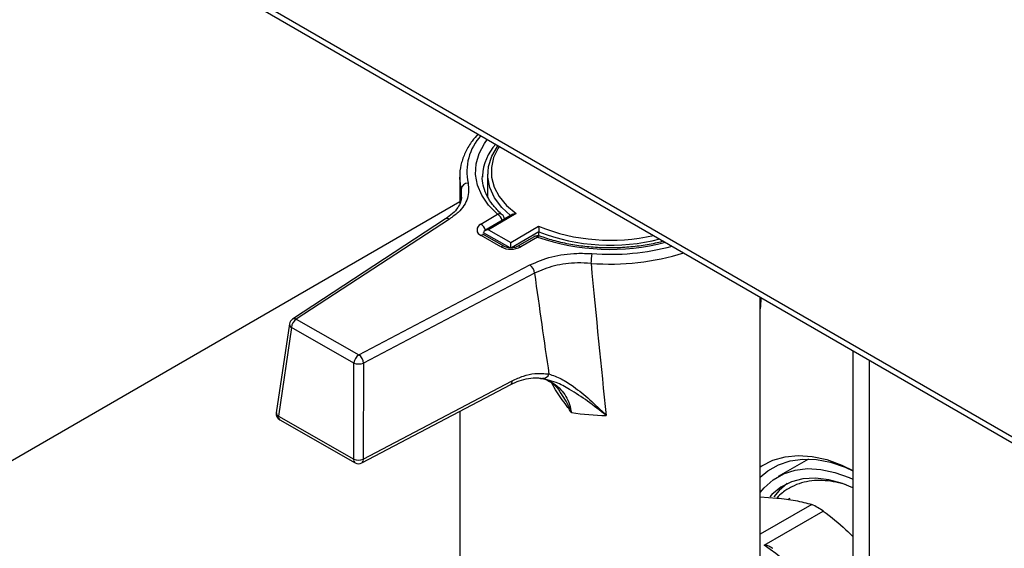
# Model space of a CAD drawing. Units: millimetres. Extents: x 48 to 4992, y 48 to 3516.
# Drawn here: x 3898 to 4039, y 2347 to 2422 of the extents above; entities that cross this region are included whole.
import ezdxf

# ---------------------------------------------------------------- set-up
doc = ezdxf.new("R2010")
doc.units = ezdxf.units.MM
doc.header["$LTSCALE"] = 12

msp = doc.modelspace()

# ---------------------------------------------------------------- linework, layer by layer
at = {"color": 7, "linetype": 'Continuous', "lineweight": 25}
for p, q in [((3695.37, 2560.63), (4043.07, 2359.9)), ((3695.43, 2561.41), (4042.05, 2361.31)), ((3964.93, 2400.04), (3964.93, 2396.77)), ((3960.93, 2399.63), (3960.93, 2395.82)), ((3961.14, 2397.88), (3960.93, 2399.47)), ((3964.18, 2399.81), (3964.18, 2399.63)), ((3961.09, 2396.74), (3961.14, 2397.88)), ((3881.1, 2350.05), (3960.93, 2396.14)), ((3963.96, 2392.92), (3966.36, 2394.33)), ((3968.53, 2394.33), (3964.53, 2391.99)), ((3969, 2394.43), (3965.03, 2392.11)), ((3958.92, 2393.66), (3937.01, 2379.35)), ((3959.47, 2393.64), (3937.56, 2379.33)), ((3964.33, 2391.57), (3964.33, 2391.7)), ((3968.14, 2389.53), (3964.33, 2391.7)), ((3965.03, 2392.11), (3968.24, 2390.28)), ((3968.24, 2390.28), (3972.2, 2392.61)), ((3972.26, 2391.82), (3968.33, 2389.52)), ((3972.26, 2391.25), (3972.26, 2391.82)), ((3966.83, 2389.67), (3963.98, 2391.29)), ((3967.33, 2389.72), (3964.48, 2391.34)), ((3971.56, 2391.13), (3969.16, 2389.72)), ((3972.06, 2391.08), (3969.66, 2389.68)), ((3972.39, 2391.21), (3972.41, 2391.21)), ((3946.51, 2374.24), (3970.97, 2387.09)), ((3971.64, 2385.92), (3947.18, 2373.07)), ((4003.93, 2340.84), (4003.93, 2382.5)), ((4003.93, 2380.45), (4004.07, 2382.42)), ((4004, 2381.05), (4004.05, 2382.43)), ((3937.56, 2379.33), (3946.51, 2374.24)), ((3936.57, 2378.66), (3934.7, 2365.96)), ((3936.86, 2378.17), (3934.99, 2365.48)), ((3945.81, 2373.08), (3936.86, 2378.17)), ((4017.17, 2374.86), (4017.17, 2218.28)), ((4019.52, 2373.5), (4019.52, 2219.84)), ((3945.77, 2359.35), (3945.81, 2373.08)), ((3947.18, 2373.07), (3947.14, 2359.33)), ((3947.14, 2359.33), (3968.44, 2370.53)), ((3972.47, 2370.87), (3972.63, 2370.86)), ((3973.1, 2370.79), (3972.81, 2370.89)), ((3973.11, 2370.83), (3972.93, 2370.86)), ((3946.94, 2358.8), (3968.23, 2370)), ((3960.93, 2366.16), (3960.93, 2340.84)), ((3934.99, 2365.48), (3945.77, 2359.35)), ((3935.2, 2364.95), (3945.98, 2358.82)), ((4010.84, 2359.36), (4006.49, 2356.85)), ((4003.93, 2353.94), (4006.3, 2353.79)), ((4008.14, 2353.71), (4007.89, 2353.57)), ((4011.29, 2352.88), (4003.93, 2348.63)), ((4004.47, 2347.04), (4012.94, 2351.93))]:
    msp.add_line(p, q, dxfattribs=at)
at = {"color": 7, "linetype": 'Continuous', "lineweight": 25, "flags": 128}
for points in [[(3966.36, 2394.33), (3965.07, 2395.64), (3964.1, 2397.05), (3963.47, 2398.51), (3963.19, 2400.02), (3963.27, 2401.53), (3963.7, 2403.02), (3964.48, 2404.46), (3964.89, 2405.04)], [(3968.22, 2394.14), (3966.96, 2395.32), (3965.92, 2396.7), (3965.24, 2398.14), (3964.94, 2399.64), (3965.03, 2401.14), (3965.51, 2402.61), (3966.35, 2404.03), (3966.44, 2404.14)], [(3966.61, 2404.04), (3966.44, 2403.78), (3965.78, 2402.43), (3965.46, 2401.03), (3965.49, 2399.62), (3965.87, 2398.22), (3966.59, 2396.88), (3967.64, 2395.6), (3969, 2394.43)], [(3960.93, 2399.47), (3960.93, 2399.51), (3960.93, 2399.63)], [(4003.93, 2358.23), (4004.15, 2358.37), (4005.74, 2359.19), (4007.48, 2359.69), (4009.36, 2359.87), (4011.36, 2359.73), (4013.44, 2359.27), (4015.58, 2358.5), (4017.17, 2357.74)], [(4003.93, 2356.76), (4005, 2357.67), (4006.52, 2358.55), (4008.19, 2359.11), (4010.01, 2359.36), (4011.95, 2359.28), (4013.98, 2358.89), (4016.07, 2358.18), (4017.17, 2357.69)], [(4003.93, 2354.56), (4004.48, 2355.23), (4005.77, 2356.38), (4007.25, 2357.24), (4008.9, 2357.78), (4010.69, 2357.99), (4012.6, 2357.88), (4014.59, 2357.45), (4016.65, 2356.7), (4017.17, 2356.46)], [(4017.17, 2355.23), (4015.69, 2355.84), (4013.71, 2356.39), (4011.81, 2356.62), (4010.02, 2356.52), (4008.37, 2356.09), (4006.88, 2355.33), (4005.58, 2354.27), (4005.3, 2353.96)], [(4007.78, 2355.84), (4006.64, 2354.88), (4005.84, 2353.95)]]:
    msp.add_lwpolyline(points, dxfattribs=at)
at = {"color": 7, "linetype": 'Continuous', "lineweight": 25}
for centre, radius, start, end in [((3969.64, 2400.41), 7.68, 137.7307, 192.258), ((3971.56, 2399.35), 7.4, 137.5978, 176.4228), ((3962.15, 2397.77), 1.01, 90.7701, 173.6376), ((3966.64, 2393.75), 0.642, 53.4541, 115.4761), ((3965.54, 2393.02), 1.54, 15.8323, 57.7125), ((3966.36, 2393.51), 1, 7.4313, 48.829), ((3959.18, 2393.18), 0.543, 57.578, 118.0764), ((3964.28, 2392.11), 0.873, 111.5186, 249.9433), ((3963.12, 2391.6), 1.57, 16.2167, 57.328), ((3982.49, 2418.2), 27.58, 248.1057, 282.9241), ((3982.47, 2418.16), 28.25, 248.8141, 284.4942), ((3964.28, 2390.89), 0.498, 66.0989, 126.0613), ((3972.06, 2390.27), 1, 69.747, 120.3641), ((3971.77, 2390.7), 0.485, 53.2076, 116.328), ((3972.34, 2390.85), 0.363, 82.455, 140.2396), ((3982.47, 2420.96), 31.64, 250.7904, 284.4668), ((3967.13, 2389.26), 0.497, 65.9924, 126.0707), ((3968.24, 2392.4), 3.07, 242.8523, 297.635), ((3969.37, 2389.26), 0.51, 54.8573, 114.3004), ((3982.47, 2422.39), 35.18, 265.5077, 287.3893), ((3987.41, 2387.32), 7.7, 169.6114, 180.0059), ((3982.48, 2422.34), 33.73, 265.5181, 285.1868), ((3970.02, 2385.78), 1.62, 5.1846, 54.4395), ((3937.56, 2378.51), 1, 123.1454, 171.6335), ((3938.42, 2378.02), 1.56, 123.23, 174.391), ((3937.27, 2378.87), 0.543, 57.578, 118.0764), ((3937.11, 2378.65), 0.535, 179.1418, 242.7449), ((3947.36, 2372.93), 1.56, 123.23, 174.391), ((3945.57, 2372.92), 1.62, 5.1846, 54.4395), ((3946.51, 2374.79), 1.85, 247.5661, 291.1312), ((3967.92, 2370.42), 0.523, 305.8981, 11.8116), ((3972.9, 2371.7), 0.814, 263.3935, 346.7091), ((3935.69, 2365.82), 1, 171.6335, 240.3668), ((3935.24, 2365.96), 0.535, 179.1418, 242.7449), ((3935.51, 2365.38), 0.531, 168.6765, 233.5174), ((3982.39, 2401.98), 36.4, 261.325, 269.1982), ((3946.29, 2359.24), 0.531, 168.6765, 233.5174), ((3946.48, 2361.05), 1.85, 247.5661, 291.1312), ((3946.63, 2359.23), 0.523, 305.8981, 11.8116), ((3946.47, 2359.69), 1, 240.3668, 297.7303), ((4000.23, 2331.81), 23.8, 57.7057, 62.2997), ((3984.12, 2316.54), 36.66, 30.6146, 56.2863)]:
    msp.add_arc(centre, radius, start, end, dxfattribs=at)
for centre, major_axis, ratio, start_param, end_param in [((3982.43, 2590.28), (16.6, 285.92), 0.047784, 2.311692, 2.318972), ((3965.03, 2391.7), (0.707, 0.005), 0.577382, 1.567114, 3.13791), ((3968.24, 2389.88), (-0.004, 0.577), 0.006379, 3.927045, 5.497841), ((3982.43, 2590.28), (-14.07, 303.28), 0.053595, 2.30146, 2.402681), ((3975.72, 2593.82), (-20.39, 307.68), 0.078039, 2.307528, 2.373101)]:
    msp.add_ellipse(centre, major_axis=major_axis, ratio=ratio, start_param=start_param, end_param=end_param, dxfattribs=at)
for points, knots in [([(3963.57, 2405.8), (3963.27, 2405.47), (3962.56, 2404.67), (3961.76, 2403.31), (3961.17, 2401.75), (3960.91, 2400.45), (3960.96, 2399.69), (3960.97, 2399.46)], [0, 0, 0, 0, 0.174247, 0.418494, 0.659847, 0.897685, 1, 1, 1, 1]), ([(3962.13, 2398.78), (3962.19, 2398.06), (3962.29, 2396.61), (3961.1, 2394.83), (3959.9, 2393.95), (3959.47, 2393.64)], [0, 0, 0, 0, 0.390875, 0.781791, 1, 1, 1, 1]), ([(3967.02, 2394.26), (3966.81, 2394.46), (3966.19, 2395.02), (3965.37, 2396.01), (3964.66, 2397.23), (3964.27, 2398.48), (3964.12, 2399.34), (3964.18, 2399.78), (3964.19, 2399.79)], [0, 0, 0, 0, 0.112581, 0.328615, 0.545626, 0.765649, 0.990729, 1, 1, 1, 1]), ([(3961.2, 2396.79), (3961.17, 2396.56), (3961.11, 2396.06), (3960.68, 2395.26), (3959.98, 2394.42), (3959.27, 2393.91), (3958.92, 2393.66)], [0, 0, 0, 0, 0.218947, 0.473141, 0.743274, 1, 1, 1, 1]), ([(3968.54, 2394.33), (3968.55, 2394.33), (3968.62, 2394.38), (3968.78, 2394.42), (3968.93, 2394.43), (3969, 2394.43), (3969, 2394.43)], [0, 0, 0, 0, 0.094984, 0.579054, 0.990971, 1, 1, 1, 1]), ([(3964.48, 2391.34), (3964.44, 2391.37), (3964.36, 2391.42), (3964.36, 2391.42), (3964.36, 2391.43)], [0, 0, 0, 0, 0.515181, 1, 1, 1, 1]), ([(3972.2, 2392.61), (3972.2, 2392.61), (3972.21, 2392.57), (3972.22, 2392.47), (3972.24, 2392.28), (3972.25, 2392.1), (3972.26, 2391.94), (3972.26, 2391.86), (3972.26, 2391.82)], [0, 0, 0, 0, 0.004921, 0.229425, 0.493254, 0.695928, 0.847685, 1, 1, 1, 1]), ([(3990.09, 2390.49), (3989.79, 2390.41), (3988.77, 2390.12), (3986.9, 2389.81), (3984.54, 2389.56), (3982.13, 2389.49), (3979.73, 2389.6), (3977.37, 2389.89), (3975.11, 2390.35), (3973.47, 2390.82), (3972.6, 2391.14), (3972.41, 2391.21)], [0, 0, 0, 0, 0.054453, 0.183996, 0.313689, 0.443474, 0.573285, 0.703042, 0.832667, 0.962094, 1, 1, 1, 1]), ([(3969.16, 2389.72), (3969.1, 2389.7), (3968.99, 2389.64), (3968.7, 2389.55), (3968.32, 2389.51), (3967.91, 2389.53), (3967.55, 2389.61), (3967.4, 2389.68), (3967.33, 2389.72)], [0, 0, 0, 0, 0.128777, 0.288684, 0.464499, 0.651026, 0.837972, 1, 1, 1, 1]), ([(3970.97, 2387.09), (3971.97, 2387.52), (3973.97, 2388.38), (3977.18, 2388.81), (3979.13, 2388.74), (3979.84, 2388.71)], [0, 0, 0, 0, 0.3884392, 0.7768094, 1, 1, 1, 1]), ([(3979.71, 2387.32), (3979.07, 2387.35), (3977.3, 2387.44), (3974.37, 2387.07), (3972.55, 2386.31), (3971.64, 2385.92)], [0, 0, 0, 0, 0.223253, 0.61167, 1, 1, 1, 1]), ([(3968.23, 2369.99), (3968.64, 2370.19), (3969.51, 2370.6), (3970.8, 2370.91), (3971.86, 2371.02), (3972.43, 2370.91), (3972.61, 2370.88)], [0, 0, 0, 0, 0.264687, 0.558183, 0.860944, 1, 1, 1, 1]), ([(3968.44, 2370.53), (3968.97, 2370.78), (3970.06, 2371.28), (3971.86, 2371.67), (3973.03, 2371.57), (3973.69, 2371.51)], [0, 0, 0, 0, 0.295846, 0.600561, 1, 1, 1, 1]), ([(3972.61, 2370.9), (3972.83, 2370.84), (3973.45, 2370.69), (3974.26, 2370.14), (3974.9, 2369.57), (3975.15, 2369.15), (3975.2, 2369.07)], [0, 0, 0, 0, 0.210815, 0.587672, 0.922995, 1, 1, 1, 1]), ([(3972.63, 2370.86), (3972.76, 2370.85), (3973.38, 2370.8), (3974.32, 2370.21), (3975.66, 2369.15), (3976.58, 2367.67), (3976.83, 2366.39), (3976.9, 2366)], [0, 0, 0, 0, 0.059742, 0.275549, 0.497707, 0.845605, 1, 1, 1, 1]), ([(3981.88, 2365.59), (3981.88, 2365.59), (3981, 2366.3), (3979.25, 2367.65), (3976.87, 2369.21), (3974.91, 2370.28), (3973.86, 2370.57), (3973.44, 2370.69)], [0, 0, 0, 0, 0.001715, 0.315385, 0.621277, 0.845682, 1, 1, 1, 1]), ([(3973.69, 2371.51), (3974.28, 2371.31), (3975.45, 2370.9), (3977.42, 2369.61), (3979.56, 2367.87), (3981.1, 2366.38), (3981.88, 2365.59), (3981.88, 2365.59)], [0, 0, 0, 0, 0.212084, 0.424904, 0.708609, 0.998339, 1, 1, 1, 1]), ([(3976.9, 2366), (3976.9, 2366), (3976.88, 2366.03), (3976.72, 2366.27), (3976.06, 2367.26), (3974.99, 2368.56), (3974.35, 2369.77), (3974.13, 2370.18)], [0, 0, 0, 0, 0.003586, 0.021225, 0.17608, 0.721089, 1, 1, 1, 1]), ([(3976.9, 2366), (3976.9, 2366), (3976.89, 2366.04), (3976.87, 2366.1), (3976.76, 2366.36), (3976.33, 2367.36), (3975.74, 2368.33), (3975.24, 2369.03), (3975.2, 2369.08)], [0, 0, 0, 0, 0.004966, 0.028548, 0.055805, 0.237978, 0.945188, 1, 1, 1, 1]), ([(4016.2, 2355.65), (4016.11, 2355.68), (4015.48, 2355.91), (4014.34, 2356.15), (4012.79, 2356.33), (4011.27, 2356.27), (4009.8, 2355.98), (4008.39, 2355.42), (4007.2, 2354.7), (4006.56, 2354.05), (4006.31, 2353.79)], [0, 0, 0, 0, 0.024676, 0.162601, 0.301948, 0.443257, 0.587492, 0.736234, 0.891831, 1, 1, 1, 1]), ([(4006.3, 2353.79), (4007.21, 2353.68), (4009.03, 2353.46), (4010.54, 2353.08), (4011.29, 2352.88)], [0, 0, 0, 0, 0.497539, 1, 1, 1, 1]), ([(4012.94, 2351.93), (4014.05, 2351.06), (4015.56, 2349.89), (4016.88, 2348.58), (4017.23, 2348.23)], [0, 0, 0, 0, 0.735916, 1, 1, 1, 1]), ([(4004.47, 2347.04), (4004.5, 2347.05), (4004.58, 2347.08), (4004.76, 2347.07), (4005.12, 2346.97), (4005.46, 2346.8), (4005.66, 2346.63), (4005.68, 2346.61)], [0, 0, 0, 0, 0.094214, 0.210807, 0.406473, 0.934677, 1, 1, 1, 1])]:
    msp.add_open_spline(points, degree=3, knots=knots, dxfattribs=at)

doc.saveas('drawing.dxf')
